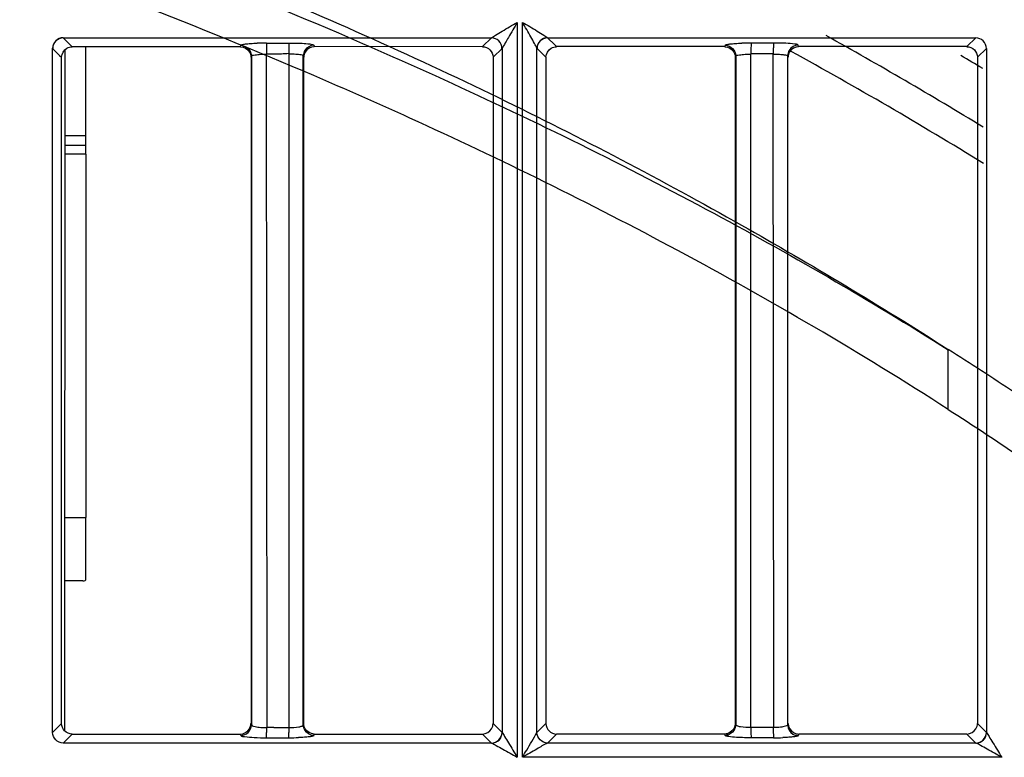
# Model space of a CAD drawing. Extents: x 11728 to 15347, y -2784 to -290.
# Drawn here: x 14317 to 14364, y -924 to -889 of the extents above; entities that cross this region are included whole.
import ezdxf

# ---------------------------------------------------------------- set-up
doc = ezdxf.new("R2010")
doc.units = 0
doc.header["$LTSCALE"] = 30.734
doc.layers.add('___SHELL', color=7, linetype='CONTINUOUS')

msp = doc.modelspace()

# ---------------------------------------------------------------- linework, layer by layer
at = {"layer": '___SHELL', "linetype": 'Continuous'}
for p, q in [((14340.918, -889.135), (14340.917, -923.886)), ((14341.171, -923.886), (14341.171, -889.134)), ((14319.457, -889.861), (14339.701, -889.862)), ((14319.791, -890.196), (14319.457, -889.861)), ((14339.701, -889.862), (14339.281, -890.283)), ((14342.357, -889.861), (14362.601, -889.862)), ((14342.692, -890.196), (14342.357, -889.861)), ((14362.601, -889.862), (14362.18, -890.283)), ((14318.952, -922.719), (14318.952, -890.357)), ((14318.958, -890.367), (14319.289, -890.696)), ((14319.527, -890.459), (14319.511, -922.604)), ((14319.878, -890.284), (14319.791, -890.196)), ((14327.831, -890.284), (14319.878, -890.284)), ((14320.532, -892.311), (14320.533, -890.284)), ((14327.831, -890.288), (14327.851, -890.219)), ((14329.075, -890.115), (14330.133, -890.115)), ((14339.281, -890.283), (14331.327, -890.284)), ((14339.781, -890.786), (14340.204, -890.365)), ((14340.203, -890.364), (14340.203, -922.715)), ((14341.852, -922.719), (14341.852, -890.356)), ((14341.858, -890.367), (14342.19, -890.697)), ((14342.778, -890.283), (14342.692, -890.196)), ((14350.731, -890.283), (14342.778, -890.283)), ((14350.749, -890.215), (14350.731, -890.283)), ((14353.039, -890.11), (14351.981, -890.11)), ((14354.227, -890.283), (14354.207, -890.209)), ((14362.18, -890.283), (14354.227, -890.283)), ((14362.681, -890.786), (14363.103, -890.365)), ((14363.103, -890.365), (14363.103, -922.714)), ((14319.289, -890.696), (14319.379, -890.786)), ((14328.359, -890.718), (14328.338, -890.787)), ((14328.351, -890.718), (14328.351, -922.356)), ((14329.049, -890.638), (14329.08, -922.287)), ((14329.418, -890.636), (14329.065, -890.638)), ((14330.123, -890.632), (14330.123, -890.786)), ((14330.123, -890.786), (14330.123, -922.288)), ((14330.822, -890.786), (14330.8, -890.713)), ((14330.808, -922.36), (14330.808, -890.713)), ((14339.781, -890.786), (14339.78, -922.29)), ((14342.19, -890.697), (14342.279, -890.786)), ((14351.238, -890.786), (14351.259, -890.719)), ((14351.251, -890.719), (14351.251, -922.355)), ((14351.969, -890.613), (14353.027, -890.613)), ((14351.969, -890.785), (14351.969, -890.638)), ((14351.969, -922.287), (14351.969, -890.785)), ((14353.027, -890.786), (14353.027, -890.632)), ((14353.046, -922.481), (14353.027, -890.786)), ((14353.7, -890.713), (14353.722, -890.786)), ((14353.708, -922.361), (14353.708, -890.713)), ((14362.681, -890.786), (14362.68, -922.29)), ((14320.533, -895.373), (14320.532, -892.311)), ((14320.533, -894.507), (14319.533, -894.507)), ((14319.533, -894.94), (14320.533, -894.94)), ((14320.533, -895.373), (14319.533, -895.373)), ((14320.533, -895.373), (14320.524, -912.543)), ((14319.524, -912.543), (14320.524, -912.543)), ((14320.524, -915.146), (14320.524, -912.543)), ((14320.525, -915.501), (14320.524, -915.146)), ((14320.391, -915.543), (14319.525, -915.543)), ((14319.377, -922.29), (14318.949, -922.719)), ((14329.08, -922.287), (14329.08, -922.481)), ((14330.123, -922.288), (14330.123, -922.481)), ((14340.207, -922.714), (14339.783, -922.29)), ((14342.277, -922.29), (14341.849, -922.719)), ((14351.969, -922.481), (14351.969, -922.287)), ((14353.027, -922.481), (14351.969, -922.481)), ((14363.107, -922.714), (14362.683, -922.29)), ((14319.448, -923.221), (14319.877, -922.792)), ((14319.877, -922.792), (14327.83, -922.792)), ((14327.83, -922.792), (14327.85, -922.857)), ((14329.075, -922.962), (14330.132, -922.962)), ((14331.307, -922.862), (14331.328, -922.792)), ((14331.328, -922.792), (14339.281, -922.792)), ((14339.281, -922.792), (14339.704, -923.215)), ((14342.347, -923.222), (14342.777, -922.792)), ((14350.73, -922.787), (14342.777, -922.787)), ((14350.75, -922.857), (14350.73, -922.793)), ((14353.039, -922.958), (14351.982, -922.958)), ((14354.228, -922.793), (14354.207, -922.863)), ((14362.181, -922.787), (14354.228, -922.787)), ((14362.181, -922.793), (14362.603, -923.215)), ((14339.713, -923.222), (14319.448, -923.221)), ((14362.613, -923.223), (14342.347, -923.222)), ((14363.844, -923.886), (14341.189, -923.886))]:
    msp.add_line(p, q, dxfattribs=at)
msp.add_lwpolyline([(14318.951, -890.357), (14318.953, -890.361), (14318.955, -890.364), (14318.958, -890.367)], dxfattribs=at)
for centre, radius, start, end in [((14319.462, -890.369), 0.503, 90.5984, 179.4959), ((14342.362, -890.369), 0.503, 90.6301, 179.4942), ((14248.676, -1081.562), 219.556, 58.63606, 60.87993), ((14329.092, -903.554), 13.443, 90.0747, 91.9882), ((14351.129, -890.613), 22.063, 179.4228, 180.0649), ((14351.626, -890.612), 21.503, 179.373, 180.0041), ((14352.004, -903.558), 13.447, 90.0985, 92.0031), ((14368.879, -890.611), 16.909, 179.1959, 180.0064), ((14369.809, -890.612), 16.782, 179.1968, 180.0054), ((14329.959, -897.652), 7.022, 85.9114, 88.6643), ((14248.676, -1081.562), 218.1, 58.39826, 61.16089), ((14248.676, -1081.562), 221.915, 59.01337, 59.32219), ((14329.433, -940.06), 17.583, 90.0482, 91.1973), ((14350.008, -922.466), 20.943, 180.0392, 180.6637), ((14330.194, -857.183), 65.298, 269.62791, 269.93731), ((14350.696, -922.467), 20.573, 180.0384, 180.6747), ((14342.778, -922.289), 0.499, 180.0926, 269.8516), ((14330.122, -910.027), 12.935, 270.0466, 272.0038), ((14353.025, -910.113), 12.85, 270.0648, 272.0232)]:
    msp.add_arc(centre, radius, start, end, dxfattribs=at)
for points, knots in [([(14141.31, -900.892), (14141.423, -900.825), (14141.629, -900.703), (14142.025, -900.472), (14142.496, -900.199), (14143.112, -899.845), (14143.784, -899.461), (14144.753, -898.914), (14145.742, -898.364), (14146.747, -897.816), (14147.786, -897.256), (14149.297, -896.458), (14151.273, -895.446), (14153.939, -894.129), (14157.807, -892.304), (14162.109, -890.409), (14166.37, -888.638), (14169.844, -887.252), (14173.399, -885.891), (14176.289, -884.829), (14178.518, -884.037), (14180.551, -883.33), (14183.113, -882.469), (14187.548, -881.05), (14192.738, -879.52), (14197.599, -878.226), (14202.137, -877.088), (14206.191, -876.137), (14210.881, -875.163), (14219.027, -873.655), (14231.204, -872.184), (14246.691, -871.734), (14258.84, -872.193), (14270.78, -873.163), (14279.818, -874.329), (14293.438, -876.767), (14304.307, -879.474), (14319.047, -884.23), (14328.503, -887.871), (14339.879, -892.883), (14349.617, -897.666), (14357.561, -902.261), (14361.3, -904.611)], [0, 0, 0, 0, 0.001708, 0.003105, 0.005946, 0.008767, 0.012334, 0.015976, 0.023214, 0.027013, 0.030834, 0.038529, 0.049185, 0.059634, 0.07712, 0.104664, 0.120627, 0.136986, 0.153196, 0.170015, 0.176933, 0.183893, 0.197942, 0.212008, 0.244316, 0.268128, 0.277276, 0.305021, 0.322148, 0.339435, 0.412504, 0.480993, 0.540267, 0.570157, 0.636431, 0.658387, 0.749688, 0.781423, 0.859346, 0.880995, 0.942719, 1, 1, 1, 1]), ([(14141.337, -900.757), (14141.971, -900.383), (14143.32, -899.596), (14145.477, -898.37), (14147.894, -897.035), (14150.616, -895.581), (14153.688, -894), (14157.158, -892.29), (14161.092, -890.445), (14165.553, -888.47), (14170.33, -886.492), (14175.367, -884.562), (14180.709, -882.664), (14186.716, -880.716), (14193.586, -878.739), (14201.39, -876.774), (14209.691, -875.058), (14218.103, -873.672), (14226.673, -872.6), (14236.1, -871.824), (14246.991, -871.455), (14259.445, -871.719), (14273.002, -872.867), (14287.063, -875.018), (14300.974, -878.133), (14314.411, -882.107), (14327.445, -886.906), (14339.791, -892.418), (14351.127, -898.362), (14358.098, -902.553), (14361.303, -904.601)], [0, 0, 0, 0, 0.009542, 0.020236, 0.032141, 0.045323, 0.060224, 0.076909, 0.095456, 0.116527, 0.140112, 0.162456, 0.18642, 0.213561, 0.244278, 0.279041, 0.317817, 0.354085, 0.389484, 0.429717, 0.476617, 0.530623, 0.591044, 0.652789, 0.714808, 0.775635, 0.834226, 0.894668, 0.950704, 1, 1, 1, 1]), ([(14361.298, -907.435), (14357.138, -904.761), (14348.798, -899.879), (14338.643, -894.877), (14327.378, -889.901), (14318.015, -886.291), (14303.43, -881.59), (14292.68, -878.93), (14279.203, -876.564), (14270.249, -875.453), (14258.409, -874.564), (14246.348, -874.195), (14230.976, -874.76), (14218.891, -876.292), (14210.806, -877.83), (14206.141, -878.821), (14202.106, -879.787), (14197.585, -880.943), (14192.741, -882.255), (14187.572, -883.801), (14183.155, -885.233), (14180.603, -886.099), (14178.579, -886.811), (14176.357, -887.61), (14173.473, -888.682), (14169.922, -890.063), (14166.446, -891.474), (14162.177, -893.284), (14157.864, -895.224), (14153.988, -897.088), (14151.32, -898.43), (14149.348, -899.457), (14147.842, -900.266), (14146.809, -900.832), (14145.81, -901.386), (14144.829, -901.94), (14143.867, -902.493), (14143.2, -902.88), (14142.588, -903.239), (14142.122, -903.514), (14141.731, -903.747), (14141.529, -903.87), (14141.418, -903.938)], [0, 0, 0, 0, 0.06406, 0.125155, 0.146585, 0.223683, 0.255048, 0.345187, 0.366866, 0.432394, 0.461992, 0.520747, 0.588692, 0.661181, 0.678342, 0.69536, 0.722988, 0.73211, 0.755841, 0.788023, 0.802031, 0.81602, 0.82295, 0.829842, 0.846622, 0.862828, 0.879217, 0.89524, 0.922931, 0.940501, 0.950979, 0.96164, 0.969321, 0.973129, 0.976913, 0.984116, 0.98774, 0.991295, 0.994107, 0.996934, 0.998318, 1, 1, 1, 1]), ([(14339.701, -889.867), (14339.756, -889.814), (14339.939, -889.724), (14340.335, -889.468), (14340.68, -889.269), (14340.917, -889.134)], [0, 0, 0, 0, 0.161473, 0.423751, 1, 1, 1, 1]), ([(14340.917, -889.134), (14340.787, -889.376), (14340.533, -889.778), (14340.307, -890.197), (14340.201, -890.366)], [0, 0, 0, 0, 0.578822, 1, 1, 1, 1]), ([(14341.171, -889.134), (14341.407, -889.263), (14341.742, -889.465), (14342.129, -889.719), (14342.304, -889.813), (14342.357, -889.866)], [0, 0, 0, 0, 0.579158, 0.839045, 1, 1, 1, 1]), ([(14341.852, -890.356), (14341.824, -890.28), (14341.719, -890.105), (14341.5, -889.695), (14341.303, -889.363), (14341.171, -889.134)], [0, 0, 0, 0, 0.17445, 0.433551, 1, 1, 1, 1]), ([(14319.457, -889.866), (14319.33, -889.862), (14319.062, -889.966), (14318.953, -890.23), (14318.952, -890.357)], [0, 0, 0, 0, 0.499556, 1, 1, 1, 1]), ([(14340.201, -890.365), (14340.2, -890.238), (14340.092, -889.973), (14339.829, -889.869), (14339.702, -889.867)], [0, 0, 0, 0, 0.49986, 1, 1, 1, 1]), ([(14342.357, -889.866), (14342.23, -889.862), (14341.962, -889.964), (14341.853, -890.229), (14341.852, -890.356)], [0, 0, 0, 0, 0.499334, 1, 1, 1, 1]), ([(14363.101, -890.365), (14363.101, -890.238), (14362.992, -889.973), (14362.728, -889.869), (14362.601, -889.867)], [0, 0, 0, 0, 0.499868, 1, 1, 1, 1]), ([(14327.85, -890.215), (14327.858, -890.193), (14327.953, -890.179), (14328.094, -890.149), (14328.341, -890.132), (14328.523, -890.122), (14328.626, -890.119)], [0, 0, 0, 0, 0.088068, 0.295205, 0.608111, 1, 1, 1, 1]), ([(14329.075, -890.115), (14329.073, -890.123), (14329.071, -890.216), (14329.067, -890.307), (14329.066, -890.391)], [0, 0, 0, 0, 0.094469, 1, 1, 1, 1]), ([(14330.133, -890.115), (14330.131, -890.123), (14330.128, -890.211), (14330.125, -890.297), (14330.124, -890.376)], [0, 0, 0, 0, 0.094616, 1, 1, 1, 1]), ([(14330.132, -890.111), (14330.245, -890.111), (14330.604, -890.118), (14330.967, -890.124), (14331.21, -890.173)], [0, 0, 0, 0, 0.312148, 1, 1, 1, 1]), ([(14331.21, -890.173), (14331.223, -890.175), (14331.255, -890.184), (14331.298, -890.191), (14331.307, -890.21)], [0, 0, 0, 0, 0.384796, 1, 1, 1, 1]), ([(14331.308, -890.215), (14331.311, -890.227), (14331.317, -890.252), (14331.324, -890.276), (14331.327, -890.288)], [0, 0, 0, 0, 0.498269, 1, 1, 1, 1]), ([(14339.281, -890.288), (14339.408, -890.288), (14339.673, -890.394), (14339.779, -890.659), (14339.779, -890.786)], [0, 0, 0, 0, 0.499905, 1, 1, 1, 1]), ([(14341.858, -890.367), (14341.856, -890.365), (14341.853, -890.362), (14341.851, -890.358), (14341.85, -890.356)], [0, 0, 0, 0, 0.450035, 1, 1, 1, 1]), ([(14350.749, -890.215), (14350.757, -890.193), (14350.855, -890.179), (14350.997, -890.149), (14351.247, -890.132), (14351.431, -890.122), (14351.534, -890.119)], [0, 0, 0, 0, 0.08859, 0.296532, 0.609171, 1, 1, 1, 1]), ([(14350.75, -890.22), (14350.877, -890.22), (14351.143, -890.326), (14351.251, -890.591), (14351.251, -890.719)], [0, 0, 0, 0, 0.5006, 1, 1, 1, 1]), ([(14351.982, -890.115), (14351.979, -890.123), (14351.976, -890.21), (14351.972, -890.296), (14351.971, -890.374)], [0, 0, 0, 0, 0.094814, 1, 1, 1, 1]), ([(14353.039, -890.115), (14353.037, -890.124), (14353.033, -890.211), (14353.03, -890.298), (14353.029, -890.376)], [0, 0, 0, 0, 0.09798, 1, 1, 1, 1]), ([(14354.207, -890.209), (14354.165, -890.169), (14353.947, -890.156), (14353.763, -890.131), (14353.624, -890.125)], [0, 0, 0, 0, 0.293953, 1, 1, 1, 1]), ([(14362.18, -890.288), (14362.308, -890.288), (14362.573, -890.394), (14362.679, -890.659), (14362.679, -890.786)], [0, 0, 0, 0, 0.499896, 1, 1, 1, 1]), ([(14328.351, -890.718), (14328.359, -890.681), (14328.53, -890.679), (14328.627, -890.655), (14328.714, -890.649)], [0, 0, 0, 0, 0.303115, 1, 1, 1, 1]), ([(14330.808, -890.713), (14330.8, -890.679), (14330.637, -890.675), (14330.543, -890.654), (14330.46, -890.648)], [0, 0, 0, 0, 0.296912, 1, 1, 1, 1]), ([(14351.251, -890.719), (14351.258, -890.683), (14351.43, -890.679), (14351.527, -890.655), (14351.615, -890.649)], [0, 0, 0, 0, 0.294424, 1, 1, 1, 1]), ([(14353.007, -890.631), (14353.095, -890.633), (14353.255, -890.64), (14353.48, -890.653), (14353.608, -890.677), (14353.703, -890.691), (14353.708, -890.713)], [0, 0, 0, 0, 0.371639, 0.6901, 0.907539, 1, 1, 1, 1]), ([(14361.298, -907.435), (14361.294, -907.177), (14361.302, -906.642), (14361.3, -905.864), (14361.289, -905.18), (14361.306, -904.774), (14361.3, -904.611)], [0, 0, 0, 0, 0.273486, 0.568462, 0.82663, 1, 1, 1, 1]), ([(14378.229, -916.633), (14377.622, -916.159), (14376.363, -915.168), (14374.371, -913.655), (14372.198, -912.043), (14369.822, -910.329), (14367.217, -908.509), (14364.359, -906.577), (14362.352, -905.272), (14361.299, -904.604)], [0, 0, 0, 0, 0.111241, 0.231317, 0.36119, 0.501852, 0.654387, 0.819996, 1, 1, 1, 1]), ([(14361.298, -907.435), (14362.5, -908.2), (14365.13, -909.948), (14369.16, -912.755), (14373.627, -916.053), (14376.621, -918.426), (14378.229, -919.723)], [0, 0, 0, 0, 0.204213, 0.452535, 0.703948, 1, 1, 1, 1]), ([(14320.391, -915.543), (14320.41, -915.543), (14320.452, -915.543), (14320.525, -915.53), (14320.525, -915.501)], [0, 0, 0, 0, 0.404512, 1, 1, 1, 1]), ([(14319.877, -922.788), (14319.75, -922.788), (14319.486, -922.682), (14319.38, -922.417), (14319.38, -922.29)], [0, 0, 0, 0, 0.500064, 1, 1, 1, 1]), ([(14327.85, -922.853), (14327.978, -922.853), (14328.243, -922.747), (14328.35, -922.483), (14328.351, -922.356)], [0, 0, 0, 0, 0.50042, 1, 1, 1, 1]), ([(14328.351, -922.356), (14328.357, -922.396), (14328.523, -922.435), (14328.629, -922.456), (14328.718, -922.464)], [0, 0, 0, 0, 0.311977, 1, 1, 1, 1]), ([(14330.123, -922.481), (14330.284, -922.481), (14330.506, -922.469), (14330.719, -922.422), (14330.804, -922.384), (14330.808, -922.36)], [0, 0, 0, 0, 0.680658, 0.896458, 1, 1, 1, 1]), ([(14351.988, -922.476), (14351.816, -922.478), (14351.576, -922.469), (14351.347, -922.421), (14351.254, -922.381), (14351.251, -922.355)], [0, 0, 0, 0, 0.679595, 0.896851, 1, 1, 1, 1]), ([(14351.969, -922.481), (14351.969, -922.517), (14351.97, -922.649), (14351.971, -922.781), (14351.975, -922.875)], [0, 0, 0, 0, 0.279018, 1, 1, 1, 1]), ([(14353.027, -922.481), (14353.027, -922.518), (14353.028, -922.651), (14353.029, -922.785), (14353.033, -922.881)], [0, 0, 0, 0, 0.28075, 1, 1, 1, 1]), ([(14353.708, -922.361), (14353.703, -922.398), (14353.547, -922.438), (14353.447, -922.456), (14353.363, -922.465)], [0, 0, 0, 0, 0.309205, 1, 1, 1, 1]), ([(14319.448, -923.217), (14319.322, -923.215), (14319.069, -923.098), (14318.954, -922.844), (14318.952, -922.719)], [0, 0, 0, 0, 0.499487, 1, 1, 1, 1]), ([(14327.85, -922.857), (14327.89, -922.905), (14328.136, -922.909), (14328.329, -922.941), (14328.48, -922.948)], [0, 0, 0, 0, 0.290697, 1, 1, 1, 1]), ([(14329.075, -922.958), (14329.073, -922.95), (14329.071, -922.867), (14329.068, -922.784), (14329.067, -922.709)], [0, 0, 0, 0, 0.095473, 1, 1, 1, 1]), ([(14330.133, -922.958), (14330.131, -922.95), (14330.128, -922.867), (14330.125, -922.784), (14330.124, -922.709)], [0, 0, 0, 0, 0.095347, 1, 1, 1, 1]), ([(14331.307, -922.862), (14331.298, -922.882), (14331.212, -922.898), (14331.075, -922.924), (14330.844, -922.942), (14330.671, -922.951), (14330.574, -922.955)], [0, 0, 0, 0, 0.088675, 0.295695, 0.608435, 1, 1, 1, 1]), ([(14339.704, -923.211), (14339.831, -923.21), (14340.095, -923.104), (14340.203, -922.841), (14340.204, -922.714)], [0, 0, 0, 0, 0.500416, 1, 1, 1, 1]), ([(14339.713, -923.217), (14339.84, -923.216), (14340.104, -923.108), (14340.207, -922.841), (14340.204, -922.714)], [0, 0, 0, 0, 0.500255, 1, 1, 1, 1]), ([(14340.204, -922.714), (14340.251, -922.771), (14340.347, -922.939), (14340.591, -923.325), (14340.785, -923.657), (14340.917, -923.886)], [0, 0, 0, 0, 0.161446, 0.420055, 1, 1, 1, 1]), ([(14341.171, -923.886), (14341.234, -923.77), (14341.469, -923.385), (14341.693, -922.995), (14341.852, -922.719)], [0, 0, 0, 0, 0.294203, 1, 1, 1, 1]), ([(14342.347, -923.217), (14342.222, -923.215), (14341.969, -923.098), (14341.853, -922.845), (14341.852, -922.719)], [0, 0, 0, 0, 0.49964, 1, 1, 1, 1]), ([(14350.919, -922.908), (14350.878, -922.902), (14350.827, -922.89), (14350.756, -922.874), (14350.75, -922.857)], [0, 0, 0, 0, 0.694161, 1, 1, 1, 1]), ([(14351.981, -922.963), (14351.877, -922.962), (14351.522, -922.956), (14351.167, -922.945), (14350.919, -922.908)], [0, 0, 0, 0, 0.295004, 1, 1, 1, 1]), ([(14351.975, -922.875), (14351.976, -922.894), (14351.978, -922.922), (14351.979, -922.95), (14351.982, -922.958)], [0, 0, 0, 0, 0.683877, 1, 1, 1, 1]), ([(14353.033, -922.881), (14353.034, -922.898), (14353.036, -922.924), (14353.037, -922.95), (14353.039, -922.958)], [0, 0, 0, 0, 0.682523, 1, 1, 1, 1]), ([(14354.207, -922.863), (14354.197, -922.883), (14354.111, -922.899), (14353.975, -922.925), (14353.745, -922.942), (14353.574, -922.951), (14353.478, -922.955)], [0, 0, 0, 0, 0.089079, 0.296947, 0.609533, 1, 1, 1, 1]), ([(14362.603, -923.21), (14362.731, -923.209), (14362.994, -923.103), (14363.103, -922.84), (14363.104, -922.714)], [0, 0, 0, 0, 0.500486, 1, 1, 1, 1]), ([(14362.613, -923.217), (14362.741, -923.216), (14363.004, -923.108), (14363.107, -922.84), (14363.104, -922.714)], [0, 0, 0, 0, 0.500517, 1, 1, 1, 1]), ([(14363.104, -922.714), (14363.152, -922.769), (14363.247, -922.939), (14363.495, -923.323), (14363.687, -923.657), (14363.821, -923.886)], [0, 0, 0, 0, 0.161233, 0.419942, 1, 1, 1, 1]), ([(14339.704, -923.211), (14339.705, -923.212), (14339.708, -923.214), (14339.712, -923.216), (14339.713, -923.217)], [0, 0, 0, 0, 0.455737, 1, 1, 1, 1]), ([(14339.713, -923.217), (14339.79, -923.239), (14339.959, -923.351), (14340.367, -923.559), (14340.692, -923.76), (14340.922, -923.886)], [0, 0, 0, 0, 0.172504, 0.431314, 1, 1, 1, 1]), ([(14342.347, -923.217), (14342.172, -923.293), (14341.79, -923.538), (14341.397, -923.757), (14341.171, -923.886)], [0, 0, 0, 0, 0.422758, 1, 1, 1, 1]), ([(14362.603, -923.21), (14362.605, -923.211), (14362.608, -923.214), (14362.612, -923.216), (14362.614, -923.217)], [0, 0, 0, 0, 0.451845, 1, 1, 1, 1]), ([(14363.821, -923.886), (14363.592, -923.761), (14363.267, -923.561), (14362.861, -923.346), (14362.689, -923.244), (14362.613, -923.217)], [0, 0, 0, 0, 0.568061, 0.826274, 1, 1, 1, 1])]:
    msp.add_open_spline(points, degree=3, knots=knots, dxfattribs=at)
for points in [[(14319.381, -890.786), (14319.381, -890.619), (14319.487, -890.435), (14319.633, -890.353)], [(14319.633, -890.353), (14319.707, -890.311), (14319.794, -890.288), (14319.878, -890.288)], [(14327.831, -890.288), (14327.998, -890.288), (14328.182, -890.395), (14328.264, -890.54)], [(14327.851, -890.219), (14328.017, -890.22), (14328.201, -890.325), (14328.283, -890.47)], [(14328.283, -890.47), (14328.325, -890.544), (14328.351, -890.632), (14328.351, -890.718)], [(14330.88, -890.458), (14330.835, -890.535), (14330.808, -890.625), (14330.808, -890.713)], [(14331.308, -890.215), (14331.144, -890.215), (14330.963, -890.317), (14330.88, -890.458)], [(14331.327, -890.288), (14331.162, -890.289), (14330.979, -890.393), (14330.897, -890.537)], [(14342.281, -890.786), (14342.281, -890.619), (14342.387, -890.435), (14342.533, -890.353)], [(14342.533, -890.353), (14342.607, -890.311), (14342.694, -890.288), (14342.778, -890.288)], [(14350.731, -890.288), (14350.899, -890.288), (14351.084, -890.396), (14351.165, -890.542)], [(14353.624, -890.125), (14353.429, -890.115), (14353.234, -890.112), (14353.039, -890.11)], [(14353.78, -890.458), (14353.735, -890.534), (14353.708, -890.624), (14353.708, -890.713)], [(14354.208, -890.214), (14354.044, -890.214), (14353.863, -890.316), (14353.78, -890.458)], [(14354.227, -890.288), (14354.063, -890.289), (14353.883, -890.39), (14353.8, -890.532)], [(14319.38, -922.29), (14319.38, -911.789), (14319.378, -901.287), (14319.379, -890.786)], [(14328.264, -890.54), (14328.306, -890.614), (14328.329, -890.702), (14328.33, -890.787)], [(14328.338, -890.787), (14328.343, -901.287), (14328.346, -911.787), (14328.348, -922.288)], [(14328.714, -890.649), (14328.825, -890.642), (14328.937, -890.638), (14329.049, -890.638)], [(14329.77, -890.633), (14329.653, -890.637), (14329.535, -890.636), (14329.418, -890.636)], [(14330.123, -890.613), (14330.006, -890.623), (14329.888, -890.63), (14329.77, -890.633)], [(14330.822, -890.786), (14330.817, -901.287), (14330.814, -911.787), (14330.811, -922.287)], [(14330.897, -890.537), (14330.854, -890.612), (14330.83, -890.7), (14330.83, -890.786)], [(14342.279, -890.786), (14342.279, -901.287), (14342.277, -911.789), (14342.277, -922.29)], [(14351.165, -890.542), (14351.206, -890.616), (14351.229, -890.702), (14351.23, -890.786)], [(14351.248, -922.288), (14351.246, -911.787), (14351.243, -901.287), (14351.238, -890.786)], [(14351.615, -890.649), (14351.726, -890.641), (14351.838, -890.636), (14351.949, -890.632)], [(14353.711, -922.287), (14353.714, -911.787), (14353.717, -901.287), (14353.722, -890.786)], [(14353.8, -890.532), (14353.755, -890.607), (14353.73, -890.698), (14353.73, -890.786)], [(14327.83, -922.788), (14327.996, -922.788), (14328.173, -922.677), (14328.258, -922.534)], [(14328.258, -922.534), (14328.302, -922.461), (14328.329, -922.373), (14328.33, -922.288)], [(14328.718, -922.464), (14328.833, -922.475), (14328.949, -922.478), (14329.065, -922.475)], [(14329.418, -922.477), (14329.535, -922.477), (14329.653, -922.478), (14329.77, -922.479)], [(14330.877, -922.6), (14330.835, -922.528), (14330.808, -922.443), (14330.808, -922.36)], [(14330.901, -922.533), (14330.857, -922.46), (14330.83, -922.372), (14330.83, -922.287)], [(14331.307, -922.857), (14331.14, -922.856), (14330.962, -922.744), (14330.877, -922.6)], [(14331.328, -922.788), (14331.162, -922.788), (14330.985, -922.676), (14330.901, -922.533)], [(14339.281, -922.787), (14339.448, -922.787), (14339.625, -922.676), (14339.71, -922.533)], [(14339.71, -922.533), (14339.753, -922.461), (14339.78, -922.374), (14339.78, -922.29)], [(14351.23, -922.288), (14351.229, -922.455), (14351.117, -922.633), (14350.973, -922.718)], [(14351.251, -922.355), (14351.25, -922.522), (14351.136, -922.699), (14350.992, -922.783)], [(14353.363, -922.465), (14353.258, -922.475), (14353.152, -922.479), (14353.046, -922.48)], [(14353.708, -922.361), (14353.708, -922.525), (14353.812, -922.705), (14353.954, -922.788)], [(14353.73, -922.287), (14353.73, -922.454), (14353.842, -922.633), (14353.986, -922.718)], [(14362.181, -922.787), (14362.347, -922.787), (14362.525, -922.676), (14362.61, -922.533)], [(14362.61, -922.533), (14362.653, -922.461), (14362.68, -922.374), (14362.68, -922.29)], [(14328.48, -922.948), (14328.678, -922.958), (14328.876, -922.962), (14329.075, -922.962)], [(14350.973, -922.718), (14350.901, -922.761), (14350.814, -922.788), (14350.73, -922.788)], [(14350.992, -922.783), (14350.92, -922.825), (14350.834, -922.852), (14350.75, -922.852)], [(14353.954, -922.788), (14354.029, -922.832), (14354.119, -922.857), (14354.207, -922.858)], [(14353.986, -922.718), (14354.058, -922.761), (14354.144, -922.787), (14354.228, -922.787)]]:
    msp.add_open_spline(points, degree=3, dxfattribs=at)

doc.saveas('drawing.dxf')
